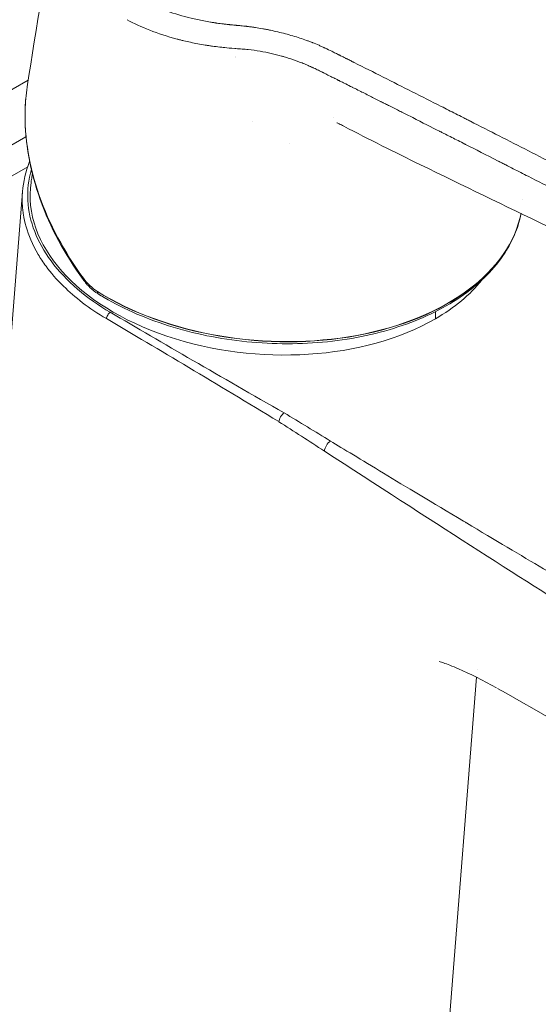
# Model space of a CAD drawing. Units: millimetres. Extents: x 0 to 3360, y 0 to 2376.
# Drawn here: x 2660 to 2710, y 963 to 1057 of the extents above; entities that cross this region are included whole.
import ezdxf

# ---------------------------------------------------------------- set-up
doc = ezdxf.new("R2010")
doc.units = ezdxf.units.MM
doc.header["$LTSCALE"] = 8
doc.layers.add('Visible Edges(ISO)', color=7, linetype='Continuous', lineweight=20, true_color=0x262659)
doc.layers.add('Visible Tangent Edges(ISO)', color=7, linetype='Continuous', lineweight=20, true_color=0x1a1a3e)

msp = doc.modelspace()

# ---------------------------------------------------------------- linework, layer by layer
at = {"layer": 'Visible Edges(ISO)'}
for p, q in [((2670.673, 1057.122), (2670.674, 1057.122)), ((2389.248, 894.641), (2660.933, 1051.498)), ((2661.082, 1043.725), (2661.082, 1043.726)), ((2661.342, 1042.593), (2661.342, 1042.593)), ((2708.289, 1042.541), (2708.289, 1042.541)), ((2709.24, 1042.056), (2709.243, 1042.054)), ((2660.379, 1040.812), (2654.22, 963.083)), ((2708.28, 1040.058), (2708.28, 1040.058)), ((2703.917, 995.084), (2703.917, 995.083)), ((2703.861, 994.364), (2701.276, 961.737))]:
    msp.add_line(p, q, dxfattribs=at)
for centre, major_axis, ratio, start_param, end_param in [((2683.855, 1039.423), (22.719, -1.666), 0.622203, 1.750559, 1.750572), ((2683.855, 1039.423), (22.719, -1.666), 0.622203, 1.506159, 1.506204), ((2683.855, 1039.423), (-22.719, 1.666), 0.622203, 6.240402, 8.683331), ((2683.855, 1039.423), (-22.719, 1.666), 0.622203, 2.400146, 2.739474), ((2667.19, 1032.013), (-0.346, -0.361), 0.387636, 6.283177, 6.283324)]:
    msp.add_ellipse(centre, major_axis=major_axis, ratio=ratio, start_param=start_param, end_param=end_param, dxfattribs=at)
for points, knots in [([(2670.183, 1076.07), (2671.911, 1077.056), (2673.94, 1077.885), (2678.241, 1079.061), (2680.564, 1079.433), (2685.145, 1079.697), (2687.457, 1079.607), (2692.016, 1079.023), (2694.309, 1078.498), (2698.578, 1077.064), (2700.593, 1076.119), (2703.802, 1074.011), (2705.078, 1072.85), (2706.215, 1071.233), (2706.419, 1070.898), (2706.658, 1070.444), (2706.72, 1070.32), (2706.814, 1070.123), (2706.851, 1070.045), (2706.991, 1069.76), (2707.068, 1069.624), (2707.331, 1069.252), (2707.488, 1069.056), (2708.076, 1068.402), (2708.604, 1067.924), (2710.16, 1066.719), (2711.387, 1066.028), (2714.493, 1064.17), (2716.407, 1063.009), (2724.044, 1058.306), (2729.72, 1054.665), (2739.552, 1048.083), (2743.729, 1045.186), (2749.459, 1041.035), (2751.161, 1040.061), (2752.976, 1038.256), (2753.286, 1037.787), (2753.639, 1036.856), (2753.713, 1036.399), (2753.684, 1035.845), (2753.678, 1035.771), (2753.664, 1035.653), (2753.658, 1035.611), (2753.648, 1035.543), (2753.644, 1035.518), (2753.638, 1035.479), (2753.635, 1035.465), (2753.632, 1035.444), (2753.63, 1035.437), (2753.628, 1035.426), (2753.628, 1035.422), (2753.626, 1035.415), (2753.626, 1035.411), (2753.625, 1035.408)], [0, 0, 0, 0, 0.718918, 0.718918, 1.420107, 1.420107, 2.099239, 2.099239, 2.819492, 2.819492, 3.5784, 3.5784, 4.303436, 4.303436, 4.484065, 4.484065, 4.551771, 4.551771, 4.602583, 4.602583, 4.755178, 4.755178, 4.893382, 4.893382, 5.211169, 5.211169, 5.737293, 5.737293, 6.589496, 6.589496, 9.146356, 9.146356, 11.064029, 11.064029, 11.783213, 11.783213, 11.986338, 11.986338, 12.171413, 12.171413, 12.198791, 12.198791, 12.213176, 12.213176, 12.220911, 12.220911, 12.225119, 12.225119, 12.227338, 12.227338, 12.228522, 12.228522, 12.229776, 12.229776, 12.229776, 12.229776]), ([(2666.182, 1032.413), (2664.429, 1034.815), (2663.025, 1037.429), (2661.111, 1042.764), (2660.599, 1045.56), (2660.63, 1048.803), (2660.662, 1049.387), (2660.721, 1049.963)], [0, 0, 0, 0, 0.920579, 0.920579, 1.863399, 1.863399, 2.072189, 2.072189, 2.072189, 2.072189]), ([(2691.156, 1047.076), (2690.987, 1047.165), (2690.835, 1047.243), (2690.612, 1047.349), (2690.538, 1047.38), (2690.481, 1047.402), (2690.471, 1047.405), (2690.471, 1047.405)], [0, 0, 0, 0, 0.0709156, 0.0709156, 0.1349164, 0.1349164, 0.1647358, 0.1647358, 0.1647358, 0.1647358]), ([(2746.79, 1027.822), (2745.842, 1027.275), (2744.846, 1026.712), (2743.038, 1025.799), (2742.272, 1025.386), (2740.559, 1024.832), (2739.672, 1024.727), (2738.084, 1024.734), (2737.339, 1024.813), (2736.517, 1025.047), (2736.375, 1025.094), (2736.166, 1025.172), (2736.093, 1025.201), (2735.914, 1025.275), (2735.81, 1025.323), (2735.682, 1025.378), (2735.637, 1025.397), (2735.555, 1025.431), (2735.527, 1025.443), (2735.478, 1025.464), (2735.457, 1025.472), (2735.407, 1025.494), (2735.378, 1025.507), (2735.246, 1025.567), (2735.157, 1025.607), (2734.956, 1025.697), (2734.853, 1025.742), (2734.445, 1025.924), (2734.138, 1026.062), (2732.908, 1026.62), (2731.982, 1027.05), (2728.298, 1028.803), (2725.569, 1030.18), (2714.654, 1035.602), (2706.59, 1039.447), (2696.019, 1044.593), (2693.569, 1045.814), (2691.156, 1047.076)], [0, 0, 0, 0, 0.40248, 0.40248, 0.704809, 0.704809, 0.965044, 0.965044, 1.182026, 1.182026, 1.227691, 1.227691, 1.252698, 1.252698, 1.290667, 1.290667, 1.310839, 1.310839, 1.320927, 1.320927, 1.327703, 1.327703, 1.337862, 1.337862, 1.378212, 1.378212, 1.418415, 1.418415, 1.539009, 1.539009, 1.900803, 1.900803, 2.986193, 2.986193, 6.24275, 6.24275, 7.232665, 7.232665, 7.232665, 7.232665]), ([(2661.202, 1041.692), (2661.207, 1041.732), (2661.213, 1041.773), (2661.221, 1041.829), (2661.223, 1041.845), (2661.226, 1041.862), (2661.226, 1041.863), (2661.245, 1041.993), (2661.275, 1042.194), (2661.311, 1042.414), (2661.321, 1042.469), (2661.33, 1042.524)], [0, 0, 0, 0, 0.015625, 0.015625, 0.021875, 0.021875, 0.02226562, 0.02226562, 0.07226867, 0.07226867, 0.08901483, 0.08901483, 0.08901483, 0.08901483]), ([(2708.124, 1038.771), (2707.892, 1037.543), (2707.422, 1036.347), (2705.822, 1033.731), (2704.53, 1032.363), (2701.295, 1029.967), (2699.34, 1028.946), (2694.977, 1027.369), (2692.568, 1026.813), (2687.545, 1026.224), (2684.932, 1026.19), (2679.763, 1026.643), (2677.209, 1027.13), (2672.412, 1028.58), (2670.171, 1029.542), (2668.004, 1030.811), (2667.812, 1030.927), (2667.622, 1031.045)], [0.900281, 0.900281, 0.900281, 0.900281, 1.139364, 1.139364, 1.455373, 1.455373, 1.777365, 1.777365, 2.100377, 2.100377, 2.42308, 2.42308, 2.745624, 2.745624, 3.068374, 3.068374, 3.100334, 3.100334, 3.100334, 3.100334]), ([(2685.44, 1019.659), (2685.385, 1019.622), (2685.326, 1019.572), (2685.267, 1019.508), (2685.149, 1019.38), (2685.037, 1019.196), (2684.979, 1019.035), (2684.95, 1018.954), (2684.932, 1018.88), (2684.926, 1018.817)], [0, 0, 0, 0, 0.25, 0.25, 0.25, 0.75, 0.75, 0.75, 1, 1, 1, 1]), ([(2705.773, 993.35), (2704.47, 994.085), (2703.16, 994.727), (2701.53, 995.434), (2701.014, 995.63), (2700.376, 995.846), (2700.266, 995.869), (2700.266, 995.869)], [0.012472, 0.012472, 0.012472, 0.012472, 0.615156, 0.615156, 0.975376, 0.975376, 1.322759, 1.322759, 1.322759, 1.322759])]:
    msp.add_open_spline(points, degree=3, knots=knots, dxfattribs=at)
for points in [[(2660.835, 1050.858), (2661.714, 1056.605), (2662.673, 1062.323), (2663.713, 1067.996)], [(2685.182, 1053.792), (2685.183, 1053.792), (2685.184, 1053.792), (2685.186, 1053.791)], [(2660.829, 1050.818), (2660.831, 1050.831), (2660.833, 1050.844), (2660.835, 1050.857)], [(2660.379, 1040.805), (2660.456, 1041.781), (2660.688, 1042.752), (2661.067, 1043.689)], [(2666.844, 1031.652), (2666.606, 1031.879), (2666.384, 1032.136), (2666.182, 1032.413)], [(2667.622, 1031.045), (2667.35, 1031.214), (2667.088, 1031.419), (2666.844, 1031.652)], [(2732.345, 978.288), (2723.514, 983.295), (2714.683, 988.3), (2705.852, 993.304)]]:
    msp.add_open_spline(points, degree=3, dxfattribs=at)
at = {"layer": 'Visible Tangent Edges(ISO)'}
for p, q in [((2676.401, 1055.121), (2676.4, 1055.121)), ((2680.513, 1054.531), (2680.512, 1054.53)), ((2680.814, 1053.775), (2680.814, 1053.775)), ((2685.705, 1053.636), (2685.703, 1053.636)), ((2689.863, 1051.857), (2689.862, 1051.857)), ((2693.712, 1049.929), (2693.712, 1049.929)), ((2682.425, 1047.563), (2682.424, 1047.563)), ((2690.148, 1047.871), (2690.148, 1047.871)), ((2699.259, 1047.133), (2699.258, 1047.133)), ((2660.717, 1046.066), (2393.844, 891.987)), ((2660.727, 1046.072), (2660.727, 1046.072)), ((2685.916, 1045.428), (2685.916, 1045.428)), ((2660.883, 1043.197), (2395.813, 890.159)), ((2661.248, 1042.988), (2661.248, 1042.988)), ((2708.324, 1042.523), (2708.321, 1042.525)), ((2661.512, 1035.489), (2661.511, 1035.489)), ((2663.579, 1032.532), (2663.578, 1032.531))]:
    msp.add_line(p, q, dxfattribs=at)
for centre, major_axis, ratio, start_param, end_param in [((2684.02, 1041.67), (24.248, -1.778), 0.622203, 0.010999, 0.011002), ((2684.019, 1041.648), (24.249, -1.778), 0.622203, 4.012201, 6.210006), ((2684.02, 1041.67), (24.248, -1.778), 0.622203, 4.012201, 6.208605), ((2666.586, 1032.708), (-0.404, -0.295), 0.250805, 5.626024, 6.283186), ((2667.19, 1032.013), (-0.346, -0.361), 0.387636, 5.557312, 6.283177), ((2667.886, 1031.47), (-0.264, -0.425), 0.504443, 5.517063, 6.283185), ((2667.886, 1031.47), (-0.264, -0.425), 0.504443, 5.459789, 5.517063), ((2668.752, 1028.89), (-0.253, -0.431), 0.486052, 3.933877, 5.505118), ((2689.1, 1015.454), (20.613, -13.364), 0.022946, 1.576691, 1.789576), ((2689.811, 1016.36), (0.427, 0.68), 0.462586, 0.826442, 2.377484)]:
    msp.add_ellipse(centre, major_axis=major_axis, ratio=ratio, start_param=start_param, end_param=end_param, dxfattribs=at)
for points, degree, knots in [([(2671.082, 1075.94), (2669.763, 1075.175), (2668.664, 1074.34), (2667.344, 1072.978), (2666.959, 1072.507), (2666.464, 1071.772), (2666.314, 1071.525), (2666.046, 1071.026), (2665.928, 1070.774), (2665.723, 1070.27), (2665.593, 1069.888), (2665.481, 1069.432), (2665.441, 1069.235), (2665.417, 1069.104), (2665.406, 1069.037), (2665.355, 1068.709), (2665.318, 1068.314), (2665.315, 1067.917), (2665.321, 1067.652), (2665.328, 1067.518), (2665.38, 1066.857), (2665.481, 1066.333), (2665.719, 1065.555), (2665.813, 1065.297), (2665.976, 1064.913), (2666.034, 1064.785), (2666.157, 1064.53), (2666.222, 1064.404), (2666.429, 1064.022), (2666.582, 1063.769), (2666.833, 1063.392), (2666.965, 1063.205), (2667.104, 1063.019), (2667.198, 1062.895), (2667.246, 1062.834), (2667.693, 1062.272), (2668.134, 1061.801), (2668.867, 1061.133), (2669.252, 1060.808), (2669.666, 1060.496), (2669.948, 1060.292), (2670.093, 1060.191), (2670.532, 1059.895), (2670.836, 1059.706), (2671.465, 1059.341), (2671.792, 1059.165), (2673.47, 1058.328), (2674.938, 1057.8), (2676.928, 1057.317), (2677.334, 1057.229), (2677.955, 1057.111), (2678.268, 1057.055), (2678.639, 1056.995), (2678.825, 1056.967), (2678.919, 1056.953), (2678.959, 1056.947), (2678.986, 1056.943), (2679.001, 1056.941), (2679.195, 1056.913), (2679.398, 1056.887), (2679.731, 1056.847), (2679.905, 1056.827), (2680.122, 1056.803), (2680.245, 1056.79), (2680.306, 1056.784), (2680.339, 1056.781), (2680.344, 1056.78), (2680.435, 1056.771), (2680.577, 1056.757), (2680.757, 1056.739), (2680.858, 1056.729), (2680.906, 1056.725), (2680.934, 1056.722), (2680.943, 1056.721), (2681.026, 1056.713), (2681.177, 1056.699), (2681.328, 1056.684), (2681.406, 1056.677), (2681.412, 1056.676), (2681.522, 1056.666), (2681.667, 1056.652), (2681.806, 1056.637), (2681.869, 1056.63), (2681.901, 1056.627), (2681.915, 1056.625), (2681.923, 1056.624), (2681.923, 1056.624), (2682.053, 1056.609), (2682.241, 1056.585), (2682.459, 1056.555), (2682.552, 1056.542), (2682.614, 1056.533), (2682.647, 1056.528), (2682.907, 1056.489), (2683.26, 1056.43), (2683.683, 1056.35), (2683.897, 1056.307), (2683.99, 1056.288), (2684.052, 1056.275), (2684.084, 1056.269), (2684.351, 1056.212), (2684.59, 1056.159), (2685.07, 1056.044), (2685.312, 1055.983), (2685.794, 1055.854), (2686.03, 1055.788), (2686.493, 1055.652), (2686.718, 1055.582), (2687.165, 1055.436), (2687.487, 1055.326), (2687.838, 1055.197), (2688.008, 1055.132), (2688.079, 1055.104), (2688.126, 1055.086), (2688.148, 1055.077), (2688.369, 1054.989), (2688.569, 1054.905), (2688.875, 1054.772), (2689.029, 1054.704), (2689.211, 1054.62), (2689.309, 1054.575), (2689.355, 1054.553), (2689.382, 1054.541), (2689.389, 1054.537), (2689.572, 1054.451), (2689.774, 1054.354), (2690.114, 1054.188), (2690.293, 1054.099), (2690.519, 1053.987), (2690.65, 1053.922), (2690.716, 1053.889), (2690.75, 1053.871), (2690.754, 1053.87), (2690.796, 1053.848), (2690.875, 1053.809), (2691.05, 1053.721), (2691.151, 1053.67), (2691.294, 1053.598), (2691.372, 1053.558), (2691.412, 1053.538), (2691.43, 1053.529), (2691.441, 1053.523), (2691.449, 1053.519), (2691.596, 1053.445), (2691.79, 1053.347), (2691.982, 1053.251), (2692.069, 1053.207), (2692.111, 1053.186), (2692.128, 1053.178), (2692.139, 1053.172), (2692.143, 1053.17), (2693.991, 1052.245), (2695.838, 1051.316), (2698.616, 1049.913), (2699.543, 1049.444), (2700.936, 1048.738), (2701.633, 1048.384), (2702.448, 1047.971), (2702.797, 1047.794), (2703.029, 1047.675), (2703.147, 1047.615), (2705.102, 1046.622), (2706.956, 1045.677), (2709.759, 1044.245), (2711.166, 1043.526), (2712.581, 1042.8), (2713.526, 1042.315), (2714, 1042.071), (2716.367, 1040.854), (2718.247, 1039.884), (2721.044, 1038.432), (2721.973, 1037.949), (2723.362, 1037.225), (2724.055, 1036.862), (2724.745, 1036.5), (2725.206, 1036.259), (2725.434, 1036.139), (2727.512, 1035.047), (2729.352, 1034.074), (2732.099, 1032.605), (2733.014, 1032.114), (2734.154, 1031.499), (2734.496, 1031.314), (2734.948, 1031.069), (2735.172, 1030.948), (2735.286, 1030.886), (2735.288, 1030.885), (2735.454, 1030.794), (2735.592, 1030.72), (2735.761, 1030.629), (2735.837, 1030.589), (2735.91, 1030.55), (2735.942, 1030.533), (2735.959, 1030.525), (2735.966, 1030.521), (2735.97, 1030.519), (2735.97, 1030.519), (2736.097, 1030.453), (2736.272, 1030.366), (2736.453, 1030.281), (2736.539, 1030.243), (2736.574, 1030.227), (2736.598, 1030.217), (2736.608, 1030.213), (2736.828, 1030.12), (2737.031, 1030.046), (2737.327, 1029.955), (2737.431, 1029.927), (2737.646, 1029.873), (2737.757, 1029.848), (2738.112, 1029.776), (2738.357, 1029.737), (2738.864, 1029.678), (2739.124, 1029.658), (2739.532, 1029.64), (2739.729, 1029.635), (2739.944, 1029.636), (2740.034, 1029.638), (2740.093, 1029.639), (2740.121, 1029.64), (2740.273, 1029.646), (2740.45, 1029.656), (2740.621, 1029.674), (2740.733, 1029.687), (2740.787, 1029.694), (2741.068, 1029.734), (2741.286, 1029.779), (2741.612, 1029.868), (2741.776, 1029.918), (2741.968, 1029.987), (2742.064, 1030.024), (2742.112, 1030.042), (2742.133, 1030.051), (2742.147, 1030.056), (2742.155, 1030.059), (2742.256, 1030.101), (2742.412, 1030.167), (2742.614, 1030.26), (2742.721, 1030.31), (2742.779, 1030.337), (2742.807, 1030.35), (2742.823, 1030.358), (2742.828, 1030.361), (2742.876, 1030.384), (2742.952, 1030.421), (2743.054, 1030.47), (2743.109, 1030.497), (2743.132, 1030.509), (2743.149, 1030.517), (2743.158, 1030.521), (2743.262, 1030.572), (2743.358, 1030.62), (2743.468, 1030.674), (2743.481, 1030.68), (2743.734, 1030.804), (2743.96, 1030.917), (2744.283, 1031.079), (2744.439, 1031.158), (2744.615, 1031.247), (2744.701, 1031.291), (2744.737, 1031.31), (2744.761, 1031.322), (2744.772, 1031.328), (2745.628, 1031.769), (2746.437, 1032.21), (2747.212, 1032.658)], 3, [0, 0, 0, 0, 0.03125, 0.03125, 0.046875, 0.046875, 0.054687, 0.054687, 0.0625, 0.0625, 0.070312, 0.074219, 0.076172, 0.076172, 0.078125, 0.078125, 0.085937, 0.089844, 0.089844, 0.09375, 0.09375, 0.109375, 0.109375, 0.117187, 0.117187, 0.121094, 0.121094, 0.125, 0.125, 0.132812, 0.132812, 0.136719, 0.138672, 0.138672, 0.140625, 0.140625, 0.15625, 0.15625, 0.164062, 0.167969, 0.167969, 0.171875, 0.171875, 0.179687, 0.179687, 0.1875, 0.1875, 0.21875, 0.21875, 0.226562, 0.226562, 0.230469, 0.232422, 0.233398, 0.233887, 0.234131, 0.234131, 0.234375, 0.234375, 0.238281, 0.238281, 0.240234, 0.241211, 0.241699, 0.242126, 0.242126, 0.242187, 0.242187, 0.244141, 0.245117, 0.245605, 0.245972, 0.245972, 0.246094, 0.246094, 0.248047, 0.249878, 0.249878, 0.25, 0.25, 0.253906, 0.255859, 0.256836, 0.257324, 0.25769, 0.25769, 0.257812, 0.257812, 0.261719, 0.263672, 0.264648, 0.264648, 0.265625, 0.265625, 0.273437, 0.277344, 0.279297, 0.280273, 0.280273, 0.28125, 0.28125, 0.289062, 0.289062, 0.296875, 0.296875, 0.304687, 0.304687, 0.3125, 0.3125, 0.320312, 0.324219, 0.326172, 0.327148, 0.327148, 0.328125, 0.328125, 0.335937, 0.335937, 0.339844, 0.341797, 0.342773, 0.343506, 0.343506, 0.34375, 0.34375, 0.351562, 0.351562, 0.355469, 0.357422, 0.358398, 0.359314, 0.359314, 0.359375, 0.359375, 0.363281, 0.363281, 0.365234, 0.366211, 0.366699, 0.366943, 0.367065, 0.367065, 0.367187, 0.367187, 0.371094, 0.373047, 0.374023, 0.374512, 0.374756, 0.374756, 0.375, 0.375, 0.4375, 0.4375, 0.46875, 0.46875, 0.484375, 0.492187, 0.496094, 0.496094, 0.5, 0.5, 0.5625, 0.5625, 0.59375, 0.609375, 0.609375, 0.625, 0.625, 0.6875, 0.6875, 0.71875, 0.71875, 0.734375, 0.742187, 0.742187, 0.75, 0.75, 0.8125, 0.8125, 0.84375, 0.84375, 0.851562, 0.855469, 0.859253, 0.859253, 0.859375, 0.859375, 0.863281, 0.863281, 0.865234, 0.866211, 0.866699, 0.866943, 0.867126, 0.867126, 0.867187, 0.867187, 0.871094, 0.873047, 0.874023, 0.874512, 0.874512, 0.875, 0.875, 0.882812, 0.882812, 0.886719, 0.886719, 0.890625, 0.890625, 0.898437, 0.898437, 0.90625, 0.90625, 0.910156, 0.912109, 0.913086, 0.913086, 0.914062, 0.914062, 0.917969, 0.919922, 0.919922, 0.921875, 0.921875, 0.929687, 0.929687, 0.933594, 0.935547, 0.936523, 0.937012, 0.937256, 0.937256, 0.9375, 0.9375, 0.941406, 0.943359, 0.944336, 0.944824, 0.94519, 0.94519, 0.945312, 0.945312, 0.947266, 0.948242, 0.94873, 0.948975, 0.948975, 0.949219, 0.949219, 0.952637, 0.952637, 0.953125, 0.953125, 0.960937, 0.960937, 0.964844, 0.966797, 0.967773, 0.968262, 0.968262, 0.96875, 0.96875, 1, 1, 1, 1]), ([(2680.701, 1054.516), (2680.304, 1054.545), (2679.992, 1054.573), (2679.639, 1054.608), (2679.541, 1054.619), (2679.421, 1054.631), (2679.386, 1054.635), (2679.34, 1054.64), (2679.318, 1054.643), (2679.296, 1054.645), (2679.285, 1054.647), (2679.281, 1054.647), (2679.278, 1054.647), (2679.278, 1054.647), (2679.037, 1054.675), (2678.801, 1054.705), (2678.452, 1054.754), (2678.278, 1054.779), (2678.078, 1054.809), (2677.992, 1054.823), (2677.935, 1054.832), (2677.908, 1054.836), (2677.396, 1054.919), (2676.931, 1055.007), (2676.258, 1055.151), (2676.038, 1055.2), (2675.714, 1055.278), (2675.553, 1055.317), (2675.369, 1055.364), (2675.277, 1055.388), (2675.238, 1055.399), (2675.212, 1055.405), (2675.201, 1055.408), (2674.236, 1055.664), (2673.363, 1055.954), (2671.768, 1056.58), (2671.046, 1056.918), (2670.396, 1057.268)], 3, [0, 0, 0, 0, 0.0625, 0.0625, 0.09375, 0.09375, 0.109375, 0.109375, 0.1171875, 0.1210938, 0.1230469, 0.1245117, 0.1245117, 0.125, 0.125, 0.1875, 0.1875, 0.21875, 0.234375, 0.2421875, 0.2421875, 0.25, 0.25, 0.375, 0.375, 0.4375, 0.4375, 0.46875, 0.484375, 0.4921875, 0.4960938, 0.4960938, 0.5, 0.5, 0.75, 0.75, 1, 1, 1, 1]), ([(2688.937, 1052.319), (2688.792, 1052.39), (2688.647, 1052.461), (2688.429, 1052.567), (2688.356, 1052.602), (2688.245, 1052.654), (2688.208, 1052.671), (2688.134, 1052.705), (2688.096, 1052.723), (2687.914, 1052.806), (2687.765, 1052.872), (2687.537, 1052.969), (2687.46, 1053.001), (2687.304, 1053.065), (2687.224, 1053.098), (2686.829, 1053.254), (2686.508, 1053.371), (2686.019, 1053.536), (2685.773, 1053.616), (2685.482, 1053.705), (2685.357, 1053.741), (2685.273, 1053.766), (2685.229, 1053.778), (2684.548, 1053.972), (2683.864, 1054.133), (2682.768, 1054.317), (2682.39, 1054.368), (2681.81, 1054.43), (2681.614, 1054.449), (2681.216, 1054.48), (2681.015, 1054.492), (2680.813, 1054.507)], 3, [0, 0, 0, 0, 0.0625, 0.0625, 0.09375, 0.09375, 0.109375, 0.109375, 0.125, 0.125, 0.1875, 0.1875, 0.21875, 0.21875, 0.25, 0.25, 0.375, 0.375, 0.4375, 0.46875, 0.484375, 0.484375, 0.5, 0.5, 0.75, 0.75, 0.875, 0.875, 0.9375, 0.9375, 1, 1, 1, 1]), ([(2734.763, 1028.731), (2734.67, 1028.781), (2734.577, 1028.831), (2734.485, 1028.881), (2734.351, 1028.954), (2734.217, 1029.026), (2734.083, 1029.098), (2733.95, 1029.171), (2733.816, 1029.243), (2733.683, 1029.315), (2732.619, 1029.889), (2731.556, 1030.459), (2730.493, 1031.026), (2729.437, 1031.588), (2728.382, 1032.147), (2727.328, 1032.703), (2725.926, 1033.442), (2724.525, 1034.176), (2723.127, 1034.905), (2722.441, 1035.262), (2721.756, 1035.618), (2721.071, 1035.974), (2719.826, 1036.62), (2718.582, 1037.263), (2717.339, 1037.903), (2716.525, 1038.323), (2715.71, 1038.742), (2714.897, 1039.16), (2714.749, 1039.236), (2714.601, 1039.312), (2714.454, 1039.387), (2713.973, 1039.634), (2713.493, 1039.88), (2713.013, 1040.126), (2712.773, 1040.249), (2712.533, 1040.372), (2712.293, 1040.495), (2712.173, 1040.556), (2712.053, 1040.618), (2711.933, 1040.679), (2711.874, 1040.71), (2711.814, 1040.741), (2711.754, 1040.771), (2711.724, 1040.787), (2711.694, 1040.802), (2711.664, 1040.817), (2711.634, 1040.833), (2711.602, 1040.849), (2711.574, 1040.863), (2710.658, 1041.332), (2709.73, 1041.806), (2708.789, 1042.286), (2708.319, 1042.526), (2707.846, 1042.768), (2707.369, 1043.011), (2707.131, 1043.133), (2706.892, 1043.255), (2706.652, 1043.377), (2706.532, 1043.438), (2706.412, 1043.499), (2706.291, 1043.561), (2706.231, 1043.591), (2706.171, 1043.622), (2706.111, 1043.653), (2706.058, 1043.679), (2706.005, 1043.706), (2705.952, 1043.733), (2705.945, 1043.737), (2705.939, 1043.74), (2705.93, 1043.745), (2704.786, 1044.328), (2703.746, 1044.856), (2702.811, 1045.331), (2702.782, 1045.346), (2702.753, 1045.361), (2702.724, 1045.376), (2702.289, 1045.597), (2701.877, 1045.806), (2701.487, 1046.004), (2701.279, 1046.109), (2701.078, 1046.211), (2700.883, 1046.31), (2700.786, 1046.359), (2700.69, 1046.408), (2700.596, 1046.456), (2700.549, 1046.479), (2700.503, 1046.503), (2700.456, 1046.526), (2700.422, 1046.544), (2700.387, 1046.562), (2700.353, 1046.579), (2700.342, 1046.585), (2700.331, 1046.59), (2700.319, 1046.596), (2699.533, 1046.994), (2698.674, 1047.429), (2697.742, 1047.9), (2697.402, 1048.072), (2697.051, 1048.249), (2696.691, 1048.43), (2696.559, 1048.497), (2696.425, 1048.565), (2696.289, 1048.633), (2696.038, 1048.759), (2695.782, 1048.888), (2695.522, 1049.019), (2695.392, 1049.085), (2695.261, 1049.151), (2695.128, 1049.217), (2695.062, 1049.251), (2694.996, 1049.284), (2694.929, 1049.318), (2694.895, 1049.335), (2694.862, 1049.351), (2694.828, 1049.368), (2694.797, 1049.384), (2694.766, 1049.4), (2694.734, 1049.416), (2694.72, 1049.423), (2694.692, 1049.437), (2694.668, 1049.449), (2694.302, 1049.633), (2693.973, 1049.798), (2693.68, 1049.945), (2693.267, 1050.153), (2692.927, 1050.323), (2692.66, 1050.457), (2692.427, 1050.574), (2692.251, 1050.662), (2692.13, 1050.723), (2692.069, 1050.753), (2692.023, 1050.776), (2691.991, 1050.792), (2691.974, 1050.8), (2691.962, 1050.807), (2691.952, 1050.811), (2691.948, 1050.814), (2691.944, 1050.816), (2691.941, 1050.817), (2691.939, 1050.818), (2691.938, 1050.819), (2691.936, 1050.819), (2691.933, 1050.821), (2691.849, 1050.863), (2691.793, 1050.891), (2691.583, 1050.996), (2691.382, 1051.097), (2691.192, 1051.192), (2691.076, 1051.25), (2690.963, 1051.307), (2690.854, 1051.361), (2690.8, 1051.388), (2690.746, 1051.415), (2690.694, 1051.441), (2690.686, 1051.445), (2690.679, 1051.449), (2690.671, 1051.453), (2690.652, 1051.462), (2690.634, 1051.471), (2690.616, 1051.48), (2690.591, 1051.493), (2690.566, 1051.505), (2690.542, 1051.517), (2690.527, 1051.525), (2690.477, 1051.55), (2690.445, 1051.566), (2690.394, 1051.592), (2690.343, 1051.617), (2690.295, 1051.641), (2690.157, 1051.71), (2690.032, 1051.773), (2689.919, 1051.829), (2689.492, 1052.043), (2689.241, 1052.168), (2689.167, 1052.205), (2689.152, 1052.212), (2689.145, 1052.216), (2689.144, 1052.216)], 3, [0, 0, 0, 0, 0.00596, 0.00596, 0.00596, 0.014563, 0.014563, 0.014563, 0.023157, 0.023157, 0.023157, 0.091605, 0.091605, 0.091605, 0.159569, 0.159569, 0.159569, 0.25, 0.25, 0.25, 0.294351, 0.294351, 0.294351, 0.375, 0.375, 0.375, 0.427903, 0.427903, 0.427903, 0.4375, 0.4375, 0.4375, 0.46875, 0.46875, 0.46875, 0.484375, 0.484375, 0.484375, 0.492187, 0.492187, 0.492187, 0.496094, 0.496094, 0.496094, 0.498047, 0.498047, 0.498047, 0.5, 0.5, 0.5, 0.5625, 0.5625, 0.5625, 0.59375, 0.59375, 0.59375, 0.609375, 0.609375, 0.609375, 0.617187, 0.617187, 0.617187, 0.621094, 0.621094, 0.621094, 0.624512, 0.624512, 0.624512, 0.625, 0.625, 0.625, 0.6875, 0.6875, 0.6875, 0.689442, 0.689442, 0.689442, 0.71875, 0.71875, 0.71875, 0.734375, 0.734375, 0.734375, 0.742187, 0.742187, 0.742187, 0.746094, 0.746094, 0.746094, 0.749023, 0.749023, 0.749023, 0.75, 0.75, 0.75, 0.8125, 0.8125, 0.8125, 0.835339, 0.835339, 0.835339, 0.84375, 0.84375, 0.84375, 0.859375, 0.859375, 0.859375, 0.867187, 0.867187, 0.867187, 0.871094, 0.871094, 0.871094, 0.873047, 0.873047, 0.873047, 0.874878, 0.874878, 0.874878, 0.875679, 0.875679, 0.875679, 0.888341, 0.888341, 0.888341, 0.90625, 0.90625, 0.90625, 0.921875, 0.921875, 0.921875, 0.929687, 0.929687, 0.929687, 0.933594, 0.933594, 0.933594, 0.935547, 0.935547, 0.935547, 0.936904, 0.936904, 0.936904, 0.940331, 0.940331, 0.940331, 0.953125, 0.953125, 0.953125, 0.960937, 0.960937, 0.960937, 0.964844, 0.964844, 0.964844, 0.965418, 0.965418, 0.965418, 0.966797, 0.966797, 0.966797, 0.968689, 0.968689, 0.968689, 0.969815, 0.969815, 0.969815, 0.971618, 0.971618, 0.971618, 0.976731, 0.976731, 0.976731, 0.996092, 0.996092, 0.996092, 1, 1, 1, 1]), ([(2666.221, 1032.536), (2664.387, 1035.024), (2662.938, 1037.732), (2661.988, 1040.453), (2661.038, 1043.173), (2660.561, 1045.964), (2660.635, 1048.618), (2660.656, 1049.361), (2660.72, 1050.096), (2660.829, 1050.818)], 3, [0, 0, 0, 0, 0.25, 0.25, 0.25, 0.5, 0.5, 0.5, 0.5699893, 0.5699893, 0.5699893, 0.5699893]), ([(2661.233, 1042.937), (2660.956, 1041.971), (2660.836, 1040.972), (2660.891, 1039.968), (2661, 1037.978), (2661.793, 1035.977), (2663.113, 1034.189), (2664.543, 1032.251), (2666.581, 1030.573), (2668.781, 1029.281)], 3, [6.905456, 6.905456, 6.905456, 6.905456, 7.104344, 7.104344, 7.104344, 7.498455, 7.498455, 7.498455, 7.925578, 7.925578, 7.925578, 7.925578]), ([(2668.425, 1028.67), (2667.581, 1029.166), (2666.82, 1029.68), (2666.137, 1030.199), (2665.454, 1030.719), (2664.848, 1031.245), (2664.314, 1031.768), (2663.65, 1032.417), (2663.095, 1033.061), (2662.633, 1033.686), (2662.352, 1034.067), (2662.106, 1034.441), (2661.89, 1034.805), (2661.319, 1035.768), (2660.957, 1036.664), (2660.727, 1037.467), (2660.612, 1037.868), (2660.529, 1038.247), (2660.472, 1038.601), (2660.443, 1038.779), (2660.42, 1038.95), (2660.402, 1039.115), (2660.394, 1039.197), (2660.386, 1039.278), (2660.38, 1039.358), (2660.376, 1039.397), (2660.374, 1039.437), (2660.371, 1039.475), (2660.37, 1039.495), (2660.368, 1039.514), (2660.367, 1039.534), (2660.367, 1039.543), (2660.366, 1039.553), (2660.366, 1039.562), (2660.365, 1039.571), (2660.365, 1039.579), (2660.364, 1039.587), (2660.364, 1039.597), (2660.363, 1039.617), (2660.362, 1039.633), (2660.342, 1040.027), (2660.348, 1040.418), (2660.379, 1040.805)], 3, [0, 0, 0, 0, 0.03125, 0.03125, 0.03125, 0.0625, 0.0625, 0.0625, 0.101344, 0.101344, 0.101344, 0.125, 0.125, 0.125, 0.1875, 0.1875, 0.1875, 0.21875, 0.21875, 0.21875, 0.234375, 0.234375, 0.234375, 0.2421875, 0.2421875, 0.2421875, 0.2460937, 0.2460937, 0.2460937, 0.2480469, 0.2480469, 0.2480469, 0.2490234, 0.2490234, 0.2490234, 0.2498779, 0.2498779, 0.2498779, 0.2508277, 0.2508277, 0.2508277, 0.2739364, 0.2739364, 0.2739364, 0.2739364]), ([(2668.781, 1029.281), (2673.788, 1026.34), (2679.341, 1023.133), (2685.441, 1019.66), (2685.44, 1019.659)], 3, [0, 0, 0, 0, 1, 1.000004, 1.000004, 1.000004, 1.000004]), ([(2699.91, 1028.648), (2699.911, 1028.693), (2699.912, 1028.738), (2699.914, 1028.783), (2699.918, 1028.955), (2699.92, 1029.083), (2699.921, 1029.212), (2699.921, 1029.34)], 4, [-0.01648552, -0.01648552, -0.01648552, -0.01648552, -0.01648552, 0, 0, 0, 0.04638721, 0.04638721, 0.04638721, 0.04638721, 0.04638721]), ([(2685.44, 1019.659), (2686.916, 1018.764), (2688.393, 1017.866), (2689.869, 1016.966), (2689.87, 1016.966)], 3, [0.000015, 0.000015, 0.000015, 0.000015, 1, 1.000029, 1.000029, 1.000029, 1.000029]), ([(2689.87, 1016.966), (2691.095, 1016.219), (2692.792, 1015.189), (2694.96, 1013.881), (2697.061, 1012.614), (2699.606, 1011.087), (2702.595, 1009.305), (2702.68, 1009.254), (2702.764, 1009.204), (2702.849, 1009.153), (2702.862, 1009.146), (2702.875, 1009.138), (2702.886, 1009.131), (2705.638, 1007.491), (2708.101, 1006.029), (2710.273, 1004.743), (2711.358, 1004.1), (2712.371, 1003.501), (2713.312, 1002.945), (2713.782, 1002.667), (2714.233, 1002.4), (2714.667, 1002.144), (2714.884, 1002.016), (2715.096, 1001.891), (2715.304, 1001.768), (2715.408, 1001.706), (2715.51, 1001.646), (2715.612, 1001.586), (2715.663, 1001.556), (2715.713, 1001.526), (2715.764, 1001.496), (2715.812, 1001.468), (2715.861, 1001.439), (2715.909, 1001.411), (2715.923, 1001.402), (2715.95, 1001.386), (2715.972, 1001.373), (2720.899, 998.462), (2725.512, 995.738), (2729.807, 993.191), (2734.12, 990.634), (2738.111, 988.256), (2741.779, 986.049)], 3, [0, 0, 0, 0, 0.125, 0.125, 0.125, 0.246094, 0.246094, 0.246094, 0.249512, 0.249512, 0.249512, 0.25, 0.25, 0.25, 0.375, 0.375, 0.375, 0.4375, 0.4375, 0.4375, 0.46875, 0.46875, 0.46875, 0.484375, 0.484375, 0.484375, 0.492188, 0.492188, 0.492188, 0.496094, 0.496094, 0.496094, 0.499878, 0.499878, 0.499878, 0.500993, 0.500993, 0.500993, 0.75, 0.75, 0.75, 1, 1, 1, 1]), ([(2740.54, 983.767), (2732.742, 988.439), (2724.331, 993.622), (2715.309, 999.317), (2715.166, 999.408), (2714.988, 999.521), (2714.879, 999.589), (2707.946, 1003.969), (2699.415, 1009.441), (2689.285, 1016.006)], 3, [0, 0, 0, 0, 0.492187, 0.492187, 0.492187, 0.5, 0.5, 0.5, 1, 1, 1, 1])]:
    msp.add_open_spline(points, degree=degree, knots=knots, dxfattribs=at)
for points in [[(2680.813, 1054.507), (2680.776, 1054.511), (2680.739, 1054.513), (2680.701, 1054.516)], [(2689.144, 1052.216), (2689.074, 1052.25), (2689.005, 1052.284), (2688.937, 1052.319)], [(2666.839, 1031.832), (2666.619, 1032.041), (2666.408, 1032.281), (2666.221, 1032.536)], [(2666.839, 1031.832), (2667.064, 1031.617), (2667.301, 1031.433), (2667.549, 1031.279)], [(2684.926, 1018.817), (2678.932, 1022.444), (2673.432, 1025.729), (2668.425, 1028.67)]]:
    msp.add_open_spline(points, degree=3, dxfattribs=at)

doc.saveas('drawing.dxf')
